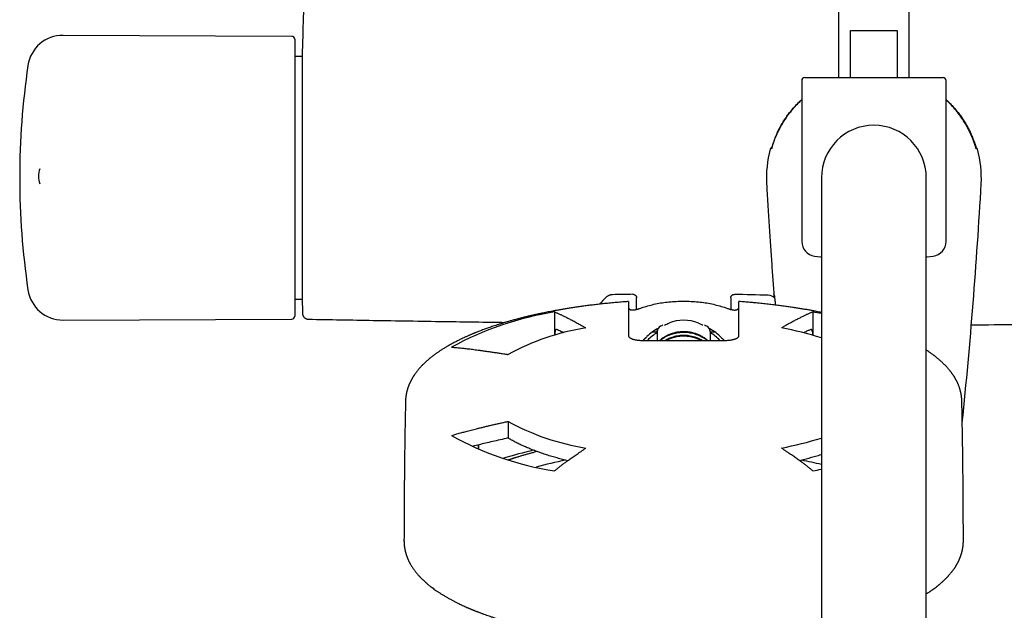
# Model space of a CAD drawing. Units: millimetres. Extents: x 8 to 1603, y 12 to 2556.
# Drawn here: x 670 to 837, y 1139 to 1240 of the extents above; entities that cross this region are included whole.
import ezdxf

# ---------------------------------------------------------------- set-up
doc = ezdxf.new("R2010")
doc.units = ezdxf.units.MM

msp = doc.modelspace()

# ---------------------------------------------------------------- linework, layer by layer
at = {"color": 7, "linetype": 'Continuous', "lineweight": 30}
for p, q in [((809.1, 1268.6), (809.1, 1229.9)), ((821.1, 1229.9), (821.1, 1268.6)), ((811.13, 1237.9), (819.07, 1237.9)), ((811.13, 1229.9), (811.13, 1237.9)), ((819.07, 1237.9), (819.07, 1229.9)), ((716.24, 1236.9), (677.4, 1237.07)), ((716.74, 1236.4), (716.74, 1213.1)), ((718.03, 1234.41), (718.03, 1212.9)), ((718.03, 1233.49), (716.74, 1233.49)), ((802.85, 1229.4), (802.85, 1202.08)), ((803.35, 1229.9), (826.85, 1229.9)), ((809.05, 1229.9), (809.1, 1229.92)), ((809.09, 1229.9), (809.1, 1229.9)), ((821.11, 1229.9), (821.1, 1229.9)), ((827.35, 1202.08), (827.35, 1229.4)), ((797.5, 1217.73), (797.5, 1217.73)), ((832.7, 1217.73), (832.7, 1217.73)), ((716.74, 1213.1), (716.74, 1189.4)), ((718.03, 1212.9), (718.03, 1191.39)), ((806.2, 1212.9), (806.2, 1182.9)), ((824, 1182.9), (824, 1212.9)), ((796.89, 1211.88), (796.9, 1211.88)), ((716.74, 1192.31), (718.03, 1192.31)), ((774.8, 1190.56), (774.8, 1192.51)), ((790.8, 1192.49), (790.8, 1190.55)), ((677.4, 1188.73), (716.24, 1188.9)), ((760.86, 1190.11), (760.86, 1186.15)), ((804.74, 1190.11), (804.74, 1186.15)), ((760.95, 1186.18), (760.95, 1186.74)), ((778.3, 1186.67), (777.43, 1186.67)), ((778.3, 1186.77), (778.3, 1186.8)), ((778.3, 1186.77), (778.3, 1185.28)), ((787.3, 1186.8), (787.3, 1185.28)), ((787.3, 1186.77), (787.3, 1185.28)), ((788.17, 1186.67), (787.3, 1186.67)), ((804.65, 1186.74), (804.65, 1186.18)), ((775.9, 1185.29), (775.91, 1185.3)), ((789.69, 1185.31), (789.71, 1185.28)), ((806.2, 1182.9), (806.2, 892.9)), ((824, 892.9), (824, 1182.9)), ((752.98, 1171.54), (752.98, 1168.72)), ((747.93, 1166.83), (747.94, 1167.54)), ((747.95, 1167.55), (747.94, 1166.82)), ((735.32, 1151.43), (735.32, 1151.4)), ((830.28, 1151.4), (830.29, 1151.43))]:
    msp.add_line(p, q, dxfattribs=at)
at = {"color": 7, "linetype": 'Continuous', "lineweight": 30, "flags": 128}
for points in [[(805.03, 1199.6), (806.04, 1199.48), (806.2, 1199.46)], [(824, 1199.46), (824.16, 1199.48), (825.16, 1199.6)], [(761.21, 1187.14), (761.17, 1187.15), (761.12, 1187.14), (761.08, 1187.12), (761.05, 1187.09), (761.01, 1187.04), (760.99, 1186.98), (760.97, 1186.91), (760.96, 1186.83), (760.95, 1186.74)], [(804.65, 1186.74), (804.64, 1186.83), (804.63, 1186.91), (804.61, 1186.98), (804.59, 1187.04), (804.56, 1187.09), (804.52, 1187.12), (804.48, 1187.14), (804.44, 1187.15), (804.39, 1187.14)]]:
    msp.add_lwpolyline(points, dxfattribs=at)
at = {"color": 7, "linetype": 'Continuous', "lineweight": 30}
for centre, radius, start, end in [((1517.74, 1212.9), 800, 177.52336, 178.45961), ((677.38, 1231.07), 6, 89.75, 171.5732), ((716.24, 1236.4), 0.5, 0, 89.75), ((800.04, 1212.9), 130, 171.5732, 188.4268), ((803.35, 1229.4), 0.5, 90, 180), ((826.85, 1229.4), 0.5, 0, 90), ((815.1, 1212.9), 8.9, 0, 180), ((815.1, 1212.9), 18.25, 164.6448, 183.2074), ((797.98, 1217.6), 0.5, 112.434, 164.6102), ((832.22, 1217.6), 0.5, 15.3799, 67.7241), ((815.1, 1212.9), 18.25, 356.7926, 15.3553), ((677.24, 1213.11), 4, 160.7365, 198.0845), ((-49.85, 1261.37), 884.56, 354.15825, 356.79257), ((805.35, 1202.08), 2.5, 180, 262.7727), ((824.85, 1202.08), 2.5, 277.2273, 0), ((677.38, 1194.73), 6, 188.4268, 270.25), ((782.8, 1178.9), 19, 133.8657, 138.6978), ((782.07, 693.17), 500, 90.903, 91.3024), ((782.07, 693.17), 500, 88.2697, 88.9295), ((797.12, 1191.35), 1.6, 45.3156, 88.2697), ((1517.74, 1212.9), 800, 181.54039, 181.6478), ((716.24, 1189.4), 0.5, 270.25, 0), ((769.29, 1136.89), 53.88, 99.0004, 118.763), ((787.91, 1101.61), 90.09, 78.2866, 79.2331), ((772.55, 1147.25), 40.66, 98.9781, 118.7853), ((789.01, 1131.46), 56.91, 72.419, 79.4884), ((782.8, 1179.4), 8.5, 121.9657, 136.2118), ((782.8, 1179.4), 8.5, 43.7986, 58.0343), ((772.55, 1207.17), 40.66, 241.2147, 261.0219), ((769.21, 1216.12), 53.64, 241.1922, 261.0443), ((788.95, 1223.19), 57.14, 280.526, 287.5667), ((773.47, 1095.55), 72.9, 102.8195, 106.9712), ((772.01, 1102.85), 65, 105.4279, 106.9735), ((776.7, 1093.8), 72.5, 101.0884, 105.1452), ((788.38, 1091.33), 75.02, 76.2595, 78.8839), ((787.91, 1251.64), 90.09, 280.7669, 281.7134)]:
    msp.add_arc(centre, radius, start, end, dxfattribs=at)
for centre, major_axis, ratio, start_param, end_param in [((782.8, 1182.58), (6.38, 0), 0.960246, 1.168669, 1.972924), ((782.8, 1179.38), (0, 9.05), 0.999998, 0.501817, 0.762804), ((779.3, 1186.77), (0, 1.02), 0.982643, 0.442609, 1.570837), ((779.3, 1186.8), (0, 1), 0.999108, 1.048795, 1.243703), ((782.8, 1179.54), (0, 9.04), 0.999878, 0.39967, 0.449327), ((782.8, 1179.54), (0, 9.04), 0.999878, 5.833858, 5.883515), ((786.3, 1186.77), (0, 1.02), 0.982647, 4.712434, 5.840661), ((782.8, 1179.38), (0, 9.05), 0.999998, 5.492349, 5.78215), ((786.3, 1186.8), (0, 1), 0.999109, 5.039581, 5.241923), ((786.3, 1186.8), (0, 1.02), 0.982647, 4.712436, 5.039578)]:
    msp.add_ellipse(centre, major_axis=major_axis, ratio=ratio, start_param=start_param, end_param=end_param, dxfattribs=at)
for points, knots in [([(821.1, 1229.92), (821.11, 1229.92), (821.13, 1229.91), (821.14, 1229.9), (821.15, 1229.9)], [0, 0, 0, 0, 0.4733424, 1, 1, 1, 1]), ([(798.22, 1219.4), (798.28, 1219.55), (798.4, 1219.85), (798.62, 1220.37), (798.9, 1220.96), (799.25, 1221.61), (799.62, 1222.25), (800.02, 1222.88), (800.45, 1223.5), (800.91, 1224.1), (801.4, 1224.69), (801.9, 1225.25), (802.39, 1225.74), (802.71, 1226.04), (802.85, 1226.17)], [0, 0, 0, 0, 0.058677, 0.117354, 0.20665, 0.295982, 0.385278, 0.475908, 0.566539, 0.658407, 0.750276, 0.842548, 0.929816, 1, 1, 1, 1]), ([(798.47, 1219.89), (798.57, 1220.12), (798.77, 1220.58), (799.1, 1221.25), (799.46, 1221.91), (799.86, 1222.55), (800.28, 1223.19), (800.73, 1223.81), (801.21, 1224.42), (801.71, 1225), (802.23, 1225.54), (802.61, 1225.92), (802.82, 1226.11), (802.85, 1226.13)], [0, 0, 0, 0, 0.0971314, 0.1946833, 0.2922352, 0.3911884, 0.4901415, 0.5905298, 0.6909181, 0.7917682, 0.8891657, 0.9866052, 1, 1, 1, 1]), ([(827.35, 1226.17), (827.46, 1226.06), (827.77, 1225.78), (828.25, 1225.29), (828.78, 1224.71), (829.28, 1224.11), (829.74, 1223.5), (830.18, 1222.87), (830.6, 1222.22), (830.99, 1221.54), (831.35, 1220.84), (831.69, 1220.13), (831.88, 1219.64), (831.98, 1219.4)], [0, 0, 0, 0, 0.055919, 0.151248, 0.247037, 0.33938, 0.432134, 0.524888, 0.618996, 0.713104, 0.80859, 0.904076, 1, 1, 1, 1]), ([(831.73, 1219.89), (831.63, 1220.12), (831.43, 1220.58), (831.1, 1221.25), (830.73, 1221.91), (830.34, 1222.55), (829.92, 1223.19), (829.47, 1223.81), (828.99, 1224.42), (828.49, 1225), (827.96, 1225.54), (827.59, 1225.92), (827.37, 1226.11), (827.35, 1226.13)], [0, 0, 0, 0, 0.097131, 0.194683, 0.292235, 0.391188, 0.490142, 0.59053, 0.690918, 0.791768, 0.889166, 0.986605, 1, 1, 1, 1]), ([(798.22, 1219.4), (798.19, 1219.32), (798.13, 1219.16), (798.04, 1218.93), (797.96, 1218.71), (797.89, 1218.51), (797.83, 1218.32), (797.78, 1218.17), (797.76, 1218.09), (797.75, 1218.06)], [0, 0, 0, 0, 0.150827, 0.30208, 0.452854, 0.602763, 0.753163, 0.903008, 1, 1, 1, 1]), ([(797.85, 1218.23), (797.86, 1218.27), (797.89, 1218.35), (797.94, 1218.51), (798.01, 1218.69), (798.08, 1218.9), (798.16, 1219.12), (798.25, 1219.36), (798.36, 1219.61), (798.43, 1219.8), (798.47, 1219.89)], [0, 0, 0, 0, 0.079415, 0.200401, 0.321056, 0.447607, 0.574526, 0.701116, 0.850551, 1, 1, 1, 1]), ([(832.35, 1218.23), (832.34, 1218.26), (832.31, 1218.35), (832.25, 1218.51), (832.19, 1218.69), (832.12, 1218.9), (832.04, 1219.12), (831.94, 1219.36), (831.84, 1219.61), (831.77, 1219.8), (831.73, 1219.89)], [0, 0, 0, 0, 0.084221, 0.204576, 0.3246, 0.45049, 0.576747, 0.702676, 0.851331, 1, 1, 1, 1]), ([(831.98, 1219.4), (832.01, 1219.32), (832.07, 1219.16), (832.16, 1218.93), (832.24, 1218.71), (832.31, 1218.51), (832.37, 1218.32), (832.42, 1218.17), (832.44, 1218.09), (832.45, 1218.06)], [0, 0, 0, 0, 0.15074, 0.301905, 0.452592, 0.602414, 0.752727, 0.902486, 1, 1, 1, 1]), ([(797.86, 1218.24), (797.85, 1218.23), (797.83, 1218.18), (797.81, 1218.1), (797.78, 1218.03), (797.76, 1217.96), (797.74, 1217.9), (797.73, 1217.86), (797.72, 1217.83), (797.71, 1217.82), (797.71, 1217.81), (797.71, 1217.81), (797.71, 1217.81)], [0, 0, 0, 0, 0.067506, 0.202676, 0.336847, 0.469088, 0.598214, 0.709412, 0.809151, 0.912466, 0.988957, 1, 1, 1, 1]), ([(797.75, 1218.07), (797.75, 1218.06), (797.74, 1218.05), (797.74, 1218.03), (797.73, 1218.03)], [0, 0, 0, 0, 0.761537, 1, 1, 1, 1]), ([(832.49, 1217.81), (832.49, 1217.81), (832.49, 1217.81), (832.48, 1217.82), (832.48, 1217.84), (832.46, 1217.87), (832.45, 1217.92), (832.43, 1217.97), (832.41, 1218.04), (832.38, 1218.12), (832.36, 1218.19), (832.35, 1218.23), (832.34, 1218.24)], [0, 0, 0, 0, 0.053559, 0.133077, 0.228097, 0.332811, 0.446588, 0.568861, 0.696911, 0.82888, 0.963413, 1, 1, 1, 1]), ([(832.46, 1218.03), (832.46, 1218.03), (832.46, 1218.04), (832.45, 1218.06), (832.45, 1218.07)], [0, 0, 0, 0, 0.163249, 1, 1, 1, 1]), ([(796.88, 1211.88), (796.91, 1211.35), (796.97, 1210.21), (797.07, 1208.45), (797.19, 1206.64), (797.3, 1204.88), (797.41, 1203.16), (797.52, 1201.51), (797.63, 1199.9), (797.74, 1198.34), (797.85, 1196.82), (797.96, 1195.33), (798.07, 1193.9), (798.14, 1192.98), (798.17, 1192.54)], [0, 0, 0, 0, 0.081729, 0.177753, 0.271444, 0.362803, 0.451831, 0.536999, 0.619919, 0.70059, 0.779013, 0.856719, 0.932083, 1, 1, 1, 1]), ([(770.71, 1193.05), (770.66, 1193.04), (770.56, 1193.04), (770.43, 1193.02), (770.33, 1192.99), (770.25, 1192.97), (770.17, 1192.94), (770.07, 1192.9), (769.94, 1192.83), (769.79, 1192.74), (769.69, 1192.65), (769.63, 1192.6)], [0, 0, 0, 0, 0.127121, 0.236127, 0.326094, 0.396486, 0.452037, 0.543474, 0.666056, 0.81889, 1, 1, 1, 1]), ([(774.19, 1193.11), (774.2, 1193.11), (774.25, 1193.11), (774.33, 1193.1), (774.43, 1193.07), (774.52, 1193.02), (774.6, 1192.96), (774.67, 1192.89), (774.73, 1192.8), (774.77, 1192.71), (774.79, 1192.61), (774.8, 1192.55), (774.8, 1192.51)], [0, 0, 0, 0, 0.02811, 0.149527, 0.255851, 0.362175, 0.468484, 0.574793, 0.681094, 0.787396, 0.893698, 1, 1, 1, 1]), ([(790.8, 1192.49), (790.8, 1192.52), (790.8, 1192.59), (790.83, 1192.69), (790.87, 1192.78), (790.93, 1192.86), (791, 1192.94), (791.08, 1193), (791.17, 1193.04), (791.27, 1193.08), (791.35, 1193.09), (791.4, 1193.09), (791.41, 1193.09)], [0, 0, 0, 0, 0.104591, 0.212216, 0.316807, 0.424431, 0.52903, 0.636661, 0.741274, 0.84892, 0.971943, 1, 1, 1, 1]), ([(798.18, 1192.54), (798.17, 1192.58), (798.16, 1192.7), (798.15, 1192.87), (798.14, 1193.06), (798.13, 1193.17), (798.13, 1193.2), (798.13, 1193.2)], [0, 0, 0, 0, 0.105017, 0.399313, 0.693902, 0.989594, 1, 1, 1, 1]), ([(798.2, 1192.83), (798.2, 1192.8), (798.22, 1192.7), (798.24, 1192.48), (798.27, 1192.19), (798.31, 1191.85), (798.34, 1191.55), (798.36, 1191.34), (798.36, 1191.29)], [0, 0, 0, 0, 0.09673, 0.301703, 0.505826, 0.70966, 0.913757, 1, 1, 1, 1]), ([(773.41, 1191.88), (773.19, 1191.86), (772.6, 1191.82), (771.67, 1191.75), (770.63, 1191.65), (769.63, 1191.55), (768.67, 1191.45), (767.76, 1191.35), (766.89, 1191.24), (766.05, 1191.13), (765.24, 1191.02), (764.46, 1190.91), (763.73, 1190.8), (763.02, 1190.69), (762.36, 1190.58), (761.73, 1190.47), (761.14, 1190.36), (760.58, 1190.26), (760.06, 1190.16), (759.57, 1190.07), (759.12, 1189.97), (758.7, 1189.89), (758.32, 1189.81), (757.97, 1189.73), (757.67, 1189.66), (757.4, 1189.6), (757.17, 1189.55), (756.98, 1189.51), (756.83, 1189.47), (756.72, 1189.45), (756.64, 1189.43), (756.56, 1189.41), (756.46, 1189.39), (756.34, 1189.36), (756.18, 1189.32), (755.96, 1189.27), (755.7, 1189.2), (755.4, 1189.13), (755.09, 1189.05), (754.78, 1188.97), (754.46, 1188.89), (754.13, 1188.8), (753.7, 1188.68), (753.2, 1188.54), (752.63, 1188.38), (752.1, 1188.22), (751.6, 1188.06), (751.12, 1187.91), (750.67, 1187.76), (750.25, 1187.62), (749.86, 1187.49), (749.5, 1187.36), (749.16, 1187.24), (748.82, 1187.12), (748.48, 1186.99), (748.13, 1186.86), (747.86, 1186.75), (747.65, 1186.67), (747.49, 1186.61), (747.36, 1186.55), (747.24, 1186.5), (747.13, 1186.46), (747, 1186.4), (746.84, 1186.34), (746.66, 1186.26), (746.47, 1186.18), (746.27, 1186.09), (746.07, 1186), (745.86, 1185.91), (745.66, 1185.82), (745.41, 1185.71), (745.13, 1185.57), (744.81, 1185.42), (744.51, 1185.27), (744.22, 1185.12), (743.94, 1184.98), (743.7, 1184.85), (743.49, 1184.74), (743.32, 1184.65), (743.17, 1184.57), (743.04, 1184.49), (742.92, 1184.43), (742.81, 1184.36), (742.67, 1184.28), (742.52, 1184.19), (742.35, 1184.09), (742.16, 1183.98), (741.95, 1183.85), (741.74, 1183.72), (741.52, 1183.57), (741.32, 1183.44), (741.12, 1183.31), (740.94, 1183.18), (740.75, 1183.05), (740.56, 1182.91), (740.35, 1182.76), (740.17, 1182.62), (740.01, 1182.49), (739.88, 1182.39), (739.76, 1182.29), (739.65, 1182.21), (739.56, 1182.13), (739.48, 1182.06), (739.38, 1181.98), (739.27, 1181.88), (739.14, 1181.77), (739, 1181.64), (738.85, 1181.5), (738.7, 1181.35), (738.54, 1181.2), (738.37, 1181.03), (738.2, 1180.85), (738.02, 1180.65), (737.84, 1180.44), (737.66, 1180.23), (737.48, 1180.01), (737.32, 1179.8), (737.2, 1179.62), (737.1, 1179.49), (737.04, 1179.39), (736.97, 1179.3), (736.92, 1179.21), (736.86, 1179.12), (736.8, 1179.03), (736.74, 1178.93), (736.69, 1178.83), (736.64, 1178.74), (736.59, 1178.66), (736.54, 1178.58), (736.5, 1178.5), (736.46, 1178.42), (736.41, 1178.32), (736.36, 1178.21), (736.3, 1178.1), (736.25, 1177.99), (736.2, 1177.88), (736.15, 1177.76), (736.11, 1177.64), (736.07, 1177.53), (736.03, 1177.44), (736, 1177.36), (735.98, 1177.29), (735.95, 1177.2), (735.92, 1177.12), (735.9, 1177.04), (735.88, 1176.97), (735.86, 1176.91), (735.84, 1176.85), (735.82, 1176.79), (735.81, 1176.72), (735.79, 1176.65), (735.77, 1176.59), (735.76, 1176.53), (735.75, 1176.48), (735.74, 1176.42), (735.72, 1176.36), (735.71, 1176.3), (735.7, 1176.24), (735.69, 1176.19), (735.68, 1176.15), (735.67, 1176.09), (735.66, 1176.03), (735.65, 1175.96), (735.64, 1175.88), (735.63, 1175.8), (735.61, 1175.71), (735.61, 1175.63), (735.6, 1175.55), (735.59, 1175.48), (735.58, 1175.41), (735.58, 1175.31), (735.57, 1175.18), (735.56, 1175.03), (735.56, 1174.92), (735.56, 1174.86)], [0, 0, 0, 0, 0.010774, 0.028372, 0.045422, 0.061925, 0.077601, 0.092748, 0.107367, 0.121457, 0.135291, 0.148574, 0.161307, 0.17349, 0.185123, 0.196205, 0.206737, 0.216697, 0.226108, 0.234971, 0.243286, 0.251051, 0.25812, 0.264516, 0.270219, 0.27523, 0.279548, 0.283174, 0.286107, 0.288347, 0.289422, 0.290775, 0.292638, 0.294998, 0.297835, 0.302126, 0.307186, 0.313016, 0.319616, 0.325341, 0.331542, 0.338219, 0.345187, 0.357262, 0.368823, 0.37987, 0.390404, 0.400622, 0.410305, 0.419452, 0.428062, 0.436137, 0.443683, 0.450799, 0.459491, 0.467496, 0.474815, 0.478806, 0.482541, 0.485825, 0.488605, 0.490955, 0.494031, 0.497834, 0.502365, 0.507623, 0.512265, 0.517357, 0.522628, 0.527824, 0.532946, 0.54157, 0.549974, 0.558156, 0.566118, 0.573858, 0.581315, 0.586668, 0.591511, 0.595844, 0.599667, 0.603009, 0.606119, 0.610163, 0.614799, 0.620133, 0.626163, 0.63264, 0.639413, 0.646484, 0.653853, 0.65955, 0.665474, 0.671835, 0.678651, 0.685922, 0.693508, 0.698621, 0.7036, 0.708115, 0.712148, 0.7157, 0.718826, 0.721845, 0.727095, 0.732264, 0.737989, 0.744327, 0.751038, 0.758047, 0.764906, 0.774141, 0.781863, 0.791248, 0.801123, 0.809773, 0.819075, 0.827583, 0.831496, 0.83565, 0.839562, 0.843075, 0.8464, 0.850278, 0.8547, 0.858262, 0.861851, 0.865325, 0.868481, 0.871326, 0.874306, 0.877665, 0.882782, 0.887157, 0.890988, 0.895345, 0.900053, 0.904456, 0.908554, 0.912415, 0.914719, 0.91742, 0.920529, 0.923939, 0.926959, 0.929468, 0.931343, 0.93345, 0.935789, 0.938361, 0.940991, 0.943267, 0.945288, 0.946901, 0.948801, 0.951363, 0.95371, 0.955756, 0.95743, 0.958731, 0.960706, 0.962923, 0.96539, 0.96829, 0.971013, 0.974094, 0.977203, 0.979816, 0.981945, 0.984, 0.986833, 0.990444, 0.994833, 1, 1, 1, 1]), ([(773.41, 1191.88), (773.41, 1191.88), (773.41, 1191.88), (773.41, 1191.87), (773.41, 1191.84), (773.41, 1191.82), (773.41, 1191.81)], [0, 0, 0, 0, 0.082732, 0.389928, 0.660704, 1, 1, 1, 1]), ([(773.41, 1191.81), (773.41, 1191.76), (773.41, 1191.66), (773.41, 1191.47), (773.41, 1191.24), (773.41, 1190.97), (773.41, 1190.66), (773.41, 1190.31), (773.41, 1189.92), (773.41, 1189.49), (773.41, 1189.02), (773.41, 1188.51), (773.41, 1187.96), (773.41, 1187.37), (773.41, 1186.74), (773.41, 1186.31), (773.41, 1186.08)], [0, 0, 0, 0, 0.034783, 0.075173, 0.121185, 0.17283, 0.230113, 0.293042, 0.361619, 0.435847, 0.515729, 0.601266, 0.692461, 0.789314, 0.891827, 1, 1, 1, 1]), ([(773.41, 1190.97), (773.41, 1190.94), (773.42, 1190.9), (773.43, 1190.84), (773.45, 1190.78), (773.47, 1190.72), (773.51, 1190.67), (773.55, 1190.62), (773.6, 1190.58), (773.65, 1190.55), (773.7, 1190.52), (773.78, 1190.49), (773.89, 1190.46), (774.02, 1190.45), (774.16, 1190.45), (774.29, 1190.46), (774.45, 1190.48), (774.65, 1190.52), (774.85, 1190.57), (775, 1190.61), (775.12, 1190.64), (775.24, 1190.68), (775.41, 1190.74), (775.64, 1190.81), (775.82, 1190.87), (775.91, 1190.91)], [0, 0, 0, 0, 0.046913, 0.088399, 0.124462, 0.168786, 0.210276, 0.248959, 0.283697, 0.317346, 0.349942, 0.381526, 0.441813, 0.498639, 0.54082, 0.582392, 0.623564, 0.684937, 0.748842, 0.776612, 0.805356, 0.835109, 0.865906, 0.930712, 1, 1, 1, 1]), ([(775.91, 1190.91), (776.6, 1191.11), (778.03, 1191.54), (780.35, 1191.86), (782.8, 1191.97), (785.25, 1191.86), (787.57, 1191.54), (789, 1191.11), (789.69, 1190.9)], [0, 0, 0, 0, 0.154325, 0.320197, 0.49992, 0.679443, 0.845361, 1, 1, 1, 1]), ([(789.69, 1190.9), (789.78, 1190.87), (789.96, 1190.81), (790.23, 1190.72), (790.47, 1190.64), (790.67, 1190.58), (790.83, 1190.54), (790.95, 1190.51), (791.07, 1190.49), (791.21, 1190.46), (791.38, 1190.44), (791.54, 1190.44), (791.66, 1190.45), (791.75, 1190.46), (791.86, 1190.49), (791.96, 1190.54), (792.05, 1190.61), (792.11, 1190.69), (792.15, 1190.77), (792.18, 1190.86), (792.19, 1190.93), (792.19, 1190.96)], [0, 0, 0, 0, 0.0687729, 0.1331864, 0.1934373, 0.2497658, 0.2822053, 0.31414, 0.3456446, 0.3767968, 0.4383256, 0.4994348, 0.5372003, 0.5763746, 0.6170907, 0.6812925, 0.7495729, 0.8088986, 0.874535, 0.9314247, 1, 1, 1, 1]), ([(806.2, 1190.03), (806.08, 1190.05), (805.8, 1190.11), (805.33, 1190.2), (804.77, 1190.31), (804.17, 1190.42), (803.54, 1190.53), (802.87, 1190.64), (802.18, 1190.75), (801.45, 1190.87), (800.67, 1190.98), (799.85, 1191.09), (798.99, 1191.21), (798.08, 1191.32), (797.13, 1191.43), (796.13, 1191.54), (795.17, 1191.63), (794.24, 1191.72), (793.36, 1191.79), (792.68, 1191.85), (792.28, 1191.87), (792.19, 1191.88)], [0, 0, 0, 0, 0.026394, 0.065538, 0.107672, 0.152793, 0.2009, 0.248993, 0.299739, 0.353138, 0.409189, 0.467892, 0.529247, 0.593254, 0.659912, 0.729221, 0.801181, 0.859579, 0.919613, 0.98128, 1, 1, 1, 1]), ([(792.19, 1191.81), (792.19, 1191.82), (792.19, 1191.86), (792.19, 1191.88), (792.19, 1191.88), (792.19, 1191.88)], [0, 0, 0, 0, 0.452556, 0.85505, 1, 1, 1, 1]), ([(792.19, 1186.08), (792.19, 1186.34), (792.19, 1186.85), (792.19, 1187.57), (792.19, 1188.24), (792.19, 1188.86), (792.19, 1189.41), (792.19, 1189.92), (792.19, 1190.37), (792.19, 1190.76), (792.19, 1191.11), (792.19, 1191.39), (792.19, 1191.63), (792.19, 1191.75), (792.19, 1191.81)], [0, 0, 0, 0, 0.125652, 0.243599, 0.353844, 0.456388, 0.551233, 0.638382, 0.717839, 0.789609, 0.853698, 0.910116, 0.958876, 1, 1, 1, 1]), ([(718.07, 1189.85), (718.07, 1189.82), (718.08, 1189.74), (718.1, 1189.63), (718.13, 1189.54), (718.17, 1189.44), (718.22, 1189.36), (718.27, 1189.29), (718.32, 1189.22), (718.38, 1189.16), (718.47, 1189.08), (718.57, 1189.02), (718.68, 1188.96), (718.79, 1188.92), (718.92, 1188.89), (719.01, 1188.89), (719.05, 1188.88)], [0, 0, 0, 0, 0.076828, 0.149223, 0.216126, 0.276676, 0.346412, 0.402685, 0.450114, 0.509837, 0.58394, 0.671747, 0.745847, 0.826053, 0.911229, 1, 1, 1, 1]), ([(719.05, 1188.88), (722.72, 1188.82), (730.43, 1188.68), (741.6, 1188.5), (749.1, 1188.4), (752.56, 1188.35)], [0, 0, 0, 0, 0.328167, 0.690772, 1, 1, 1, 1]), ([(760.86, 1190.11), (760.91, 1190.09), (761.02, 1190.05), (761.2, 1189.98), (761.39, 1189.9), (761.6, 1189.8), (761.82, 1189.71), (762.03, 1189.61), (762.24, 1189.51), (762.47, 1189.39), (762.71, 1189.27), (762.97, 1189.15), (763.25, 1189), (763.54, 1188.85), (763.85, 1188.69), (764.18, 1188.52), (764.53, 1188.33), (764.89, 1188.14), (765.27, 1187.93), (765.67, 1187.71), (765.98, 1187.54), (766.17, 1187.43), (766.21, 1187.41)], [0, 0, 0, 0, 0.029276, 0.061788, 0.097758, 0.137409, 0.180966, 0.218073, 0.257838, 0.300368, 0.345771, 0.394156, 0.44563, 0.500303, 0.558282, 0.619676, 0.684592, 0.751883, 0.822779, 0.897382, 0.975795, 1, 1, 1, 1]), ([(804.74, 1190.11), (804.69, 1190.09), (804.58, 1190.05), (804.4, 1189.98), (804.21, 1189.9), (804, 1189.8), (803.79, 1189.71), (803.57, 1189.61), (803.36, 1189.51), (803.13, 1189.39), (802.89, 1189.27), (802.63, 1189.15), (802.35, 1189), (802.06, 1188.85), (801.75, 1188.69), (801.42, 1188.52), (801.08, 1188.33), (800.71, 1188.14), (800.33, 1187.93), (799.93, 1187.71), (799.62, 1187.54), (799.44, 1187.43), (799.39, 1187.41)], [0, 0, 0, 0, 0.029276, 0.061788, 0.097758, 0.137409, 0.180966, 0.218073, 0.257838, 0.300368, 0.345771, 0.394156, 0.44563, 0.500303, 0.558282, 0.619676, 0.684592, 0.751883, 0.822779, 0.897382, 0.975795, 1, 1, 1, 1]), ([(831.65, 1187.94), (834.23, 1187.95), (840.87, 1187.98), (851.55, 1188.06), (863.7, 1188.18), (875.85, 1188.32), (888, 1188.49), (899.77, 1188.68), (907.48, 1188.82), (911.15, 1188.88)], [0, 0, 0, 0, 0.097528, 0.25036, 0.403193, 0.556027, 0.708863, 0.861699, 1, 1, 1, 1]), ([(779.55, 1187.87), (779.67, 1187.93), (779.92, 1188.05), (780.18, 1188.15), (780.31, 1188.21)], [0, 0, 0, 0, 0.491226, 1, 1, 1, 1]), ([(785.3, 1188.21), (785.43, 1188.15), (785.68, 1188.05), (785.93, 1187.93), (786.05, 1187.87)], [0, 0, 0, 0, 0.508774, 1, 1, 1, 1]), ([(762.45, 1186.58), (762.44, 1186.59), (762.27, 1186.67), (761.98, 1186.8), (761.58, 1186.99), (761.33, 1187.09), (761.21, 1187.14)], [0, 0, 0, 0, 0.029998, 0.392722, 0.716034, 1, 1, 1, 1]), ([(773.41, 1186.08), (773.42, 1186.06), (773.42, 1186), (773.46, 1185.93), (773.51, 1185.85), (773.58, 1185.79), (773.65, 1185.73), (773.74, 1185.68), (773.82, 1185.64), (773.91, 1185.6), (773.98, 1185.57), (774.02, 1185.55), (774.04, 1185.55), (774.07, 1185.54), (774.09, 1185.53), (774.11, 1185.52), (774.13, 1185.52), (774.2, 1185.49), (774.34, 1185.45), (774.54, 1185.4), (774.76, 1185.36), (775.01, 1185.33), (775.3, 1185.3), (775.61, 1185.28), (775.81, 1185.28), (775.91, 1185.28)], [0, 0, 0, 0, 0.065407, 0.126494, 0.18326, 0.235704, 0.283826, 0.327624, 0.371544, 0.410041, 0.443114, 0.453031, 0.462332, 0.471018, 0.479089, 0.486545, 0.493385, 0.49961, 0.566602, 0.632327, 0.696784, 0.759975, 0.842234, 0.922242, 1, 1, 1, 1]), ([(775.91, 1185.3), (776.03, 1185.42), (776.24, 1185.63), (776.46, 1185.83), (776.56, 1185.91)], [0, 0, 0, 0, 0.560611, 1, 1, 1, 1]), ([(776.42, 1185.79), (776.3, 1185.68), (776.13, 1185.52), (775.98, 1185.34), (775.94, 1185.28)], [0, 0, 0, 0, 0.66274, 1, 1, 1, 1]), ([(778.3, 1186.8), (778.3, 1186.86), (778.31, 1186.97), (778.34, 1187.08), (778.35, 1187.13)], [0, 0, 0, 0, 0.560797, 1, 1, 1, 1]), ([(786.87, 1185.28), (786.85, 1185.3), (786.67, 1185.46), (786.31, 1185.7), (785.78, 1186.02), (785.22, 1186.28), (784.64, 1186.49), (784.04, 1186.64), (783.42, 1186.73), (782.8, 1186.76), (782.18, 1186.73), (781.56, 1186.64), (780.96, 1186.49), (780.38, 1186.28), (779.82, 1186.02), (779.29, 1185.7), (778.93, 1185.46), (778.75, 1185.3), (778.73, 1185.28)], [0, 0, 0, 0, 0.009204, 0.079239, 0.14923, 0.219222, 0.289249, 0.359345, 0.429565, 0.500001, 0.570437, 0.640657, 0.710753, 0.780779, 0.850771, 0.920762, 0.990796, 1, 1, 1, 1]), ([(778.81, 1185.28), (778.93, 1185.37), (779.17, 1185.56), (779.57, 1185.81), (780.01, 1186.05), (780.47, 1186.25), (780.93, 1186.41), (781.41, 1186.54), (781.89, 1186.63), (782.38, 1186.68), (782.87, 1186.69), (783.37, 1186.67), (783.86, 1186.6), (784.34, 1186.5), (784.82, 1186.36), (785.29, 1186.18), (785.74, 1185.97), (786.17, 1185.73), (786.52, 1185.5), (786.72, 1185.34), (786.79, 1185.28)], [0, 0, 0, 0, 0.049152, 0.106784, 0.165174, 0.223323, 0.280691, 0.337627, 0.394489, 0.451637, 0.508713, 0.565584, 0.622614, 0.680161, 0.738576, 0.797017, 0.854565, 0.911569, 0.968389, 1, 1, 1, 1]), ([(785.95, 1185.28), (785.82, 1185.35), (785.55, 1185.5), (785.11, 1185.69), (784.64, 1185.85), (784.16, 1185.98), (783.68, 1186.07), (783.19, 1186.11), (782.69, 1186.13), (782.2, 1186.1), (781.71, 1186.03), (781.23, 1185.93), (780.76, 1185.78), (780.29, 1185.6), (779.92, 1185.44), (779.72, 1185.32), (779.66, 1185.28)], [0, 0, 0, 0, 0.0649609, 0.1415221, 0.2177551, 0.2929666, 0.3676153, 0.4421706, 0.5171034, 0.5919292, 0.6664897, 0.7412607, 0.816714, 0.8933088, 0.969924, 1, 1, 1, 1]), ([(779.79, 1185.28), (779.8, 1185.29), (779.99, 1185.4), (780.38, 1185.57), (780.96, 1185.78), (781.56, 1185.93), (782.17, 1186.03), (782.79, 1186.06), (783.42, 1186.03), (784.03, 1185.93), (784.63, 1185.78), (785.22, 1185.57), (785.61, 1185.4), (785.8, 1185.29), (785.81, 1185.28)], [0, 0, 0, 0, 0.006848, 0.105259, 0.203687, 0.302149, 0.400687, 0.499396, 0.598191, 0.696961, 0.795752, 0.894551, 0.993321, 1, 1, 1, 1]), ([(789.23, 1185.74), (789.32, 1185.66), (789.48, 1185.52), (789.62, 1185.37), (789.69, 1185.31)], [0, 0, 0, 0, 0.5595822, 1, 1, 1, 1]), ([(789.68, 1185.28), (789.67, 1185.29), (789.65, 1185.31), (789.61, 1185.36), (789.56, 1185.42), (789.51, 1185.47), (789.46, 1185.53), (789.42, 1185.57), (789.4, 1185.59), (789.4, 1185.59)], [0, 0, 0, 0, 0.075126, 0.257719, 0.440254, 0.622734, 0.805161, 0.987539, 1, 1, 1, 1]), ([(789.69, 1185.28), (789.79, 1185.28), (790, 1185.28), (790.31, 1185.3), (790.59, 1185.33), (790.84, 1185.36), (791, 1185.39), (791.11, 1185.42), (791.16, 1185.43), (791.21, 1185.44), (791.26, 1185.45), (791.31, 1185.47), (791.36, 1185.48), (791.41, 1185.49), (791.47, 1185.51), (791.54, 1185.54), (791.64, 1185.58), (791.75, 1185.62), (791.86, 1185.68), (791.95, 1185.73), (792.02, 1185.79), (792.09, 1185.85), (792.14, 1185.93), (792.18, 1186), (792.19, 1186.06), (792.19, 1186.08)], [0, 0, 0, 0, 0.077733, 0.157664, 0.239791, 0.302849, 0.367145, 0.383419, 0.39977, 0.416198, 0.432704, 0.449288, 0.465949, 0.482687, 0.499503, 0.528124, 0.566444, 0.61446, 0.672169, 0.716037, 0.764213, 0.816699, 0.873492, 0.934593, 1, 1, 1, 1]), ([(804.39, 1187.14), (804.32, 1187.11), (804.17, 1187.04), (803.93, 1186.94), (803.67, 1186.83), (803.41, 1186.7), (803.23, 1186.62), (803.15, 1186.58)], [0, 0, 0, 0, 0.175742, 0.367367, 0.574896, 0.798346, 1, 1, 1, 1]), ([(743.37, 1184.12), (743.46, 1184.12), (743.66, 1184.11), (743.97, 1184.08), (744.31, 1184.06), (744.69, 1184.02), (745.08, 1183.98), (745.46, 1183.94), (745.85, 1183.9), (746.26, 1183.85), (746.69, 1183.8), (747.16, 1183.74), (747.65, 1183.67), (748.18, 1183.6), (748.74, 1183.52), (749.33, 1183.44), (749.95, 1183.35), (750.6, 1183.25), (751.28, 1183.15), (752, 1183.04), (752.57, 1182.95), (752.9, 1182.9), (752.98, 1182.89)], [0, 0, 0, 0, 0.029276, 0.061788, 0.097758, 0.137409, 0.180966, 0.218073, 0.257838, 0.300368, 0.345771, 0.394156, 0.44563, 0.500303, 0.558282, 0.619676, 0.684592, 0.751883, 0.822779, 0.897382, 0.975795, 1, 1, 1, 1]), ([(830.04, 1174.86), (830.04, 1174.91), (830.04, 1175.01), (830.03, 1175.14), (830.03, 1175.24), (830.02, 1175.33), (830.02, 1175.4), (830.01, 1175.48), (830, 1175.56), (830, 1175.64), (829.99, 1175.71), (829.98, 1175.78), (829.97, 1175.85), (829.96, 1175.93), (829.94, 1176.01), (829.93, 1176.09), (829.92, 1176.15), (829.91, 1176.2), (829.9, 1176.24), (829.9, 1176.28), (829.89, 1176.32), (829.88, 1176.37), (829.87, 1176.42), (829.85, 1176.48), (829.84, 1176.53), (829.83, 1176.58), (829.82, 1176.62), (829.81, 1176.66), (829.8, 1176.7), (829.79, 1176.75), (829.76, 1176.85), (829.72, 1177), (829.66, 1177.19), (829.59, 1177.39), (829.52, 1177.57), (829.45, 1177.76), (829.37, 1177.93), (829.31, 1178.08), (829.26, 1178.18), (829.23, 1178.25), (829.19, 1178.32), (829.15, 1178.4), (829.11, 1178.48), (829.08, 1178.55), (829.04, 1178.61), (829, 1178.68), (828.96, 1178.75), (828.91, 1178.83), (828.87, 1178.92), (828.82, 1179), (828.76, 1179.09), (828.7, 1179.19), (828.63, 1179.3), (828.55, 1179.41), (828.48, 1179.52), (828.4, 1179.63), (828.32, 1179.75), (828.22, 1179.87), (828.13, 1180), (828.03, 1180.12), (827.94, 1180.23), (827.84, 1180.35), (827.72, 1180.49), (827.59, 1180.64), (827.47, 1180.77), (827.36, 1180.89), (827.26, 1181), (827.15, 1181.11), (827.04, 1181.22), (826.93, 1181.33), (826.81, 1181.45), (826.67, 1181.58), (826.51, 1181.72), (826.34, 1181.87), (826.17, 1182.02), (826.01, 1182.16), (825.84, 1182.29), (825.69, 1182.42), (825.54, 1182.53), (825.4, 1182.64), (825.26, 1182.75), (825.08, 1182.88), (824.88, 1183.03), (824.63, 1183.2), (824.34, 1183.4), (824.12, 1183.54), (824, 1183.62)], [0, 0, 0, 0, 0.011224, 0.021026, 0.029419, 0.036491, 0.043405, 0.050576, 0.058004, 0.065496, 0.072675, 0.079106, 0.085614, 0.093088, 0.101528, 0.110596, 0.116014, 0.120732, 0.124751, 0.12812, 0.132064, 0.137009, 0.143016, 0.149202, 0.154416, 0.159349, 0.162999, 0.166762, 0.171081, 0.175954, 0.181382, 0.201886, 0.221877, 0.240249, 0.262614, 0.27949, 0.299496, 0.319978, 0.326112, 0.332781, 0.340658, 0.349736, 0.358619, 0.366291, 0.372754, 0.379711, 0.388123, 0.397994, 0.40774, 0.41602, 0.426172, 0.437819, 0.451397, 0.464284, 0.476071, 0.488467, 0.502592, 0.517859, 0.532659, 0.546839, 0.56027, 0.572948, 0.591765, 0.609641, 0.626977, 0.640591, 0.654137, 0.667598, 0.681267, 0.695188, 0.709743, 0.72573, 0.744974, 0.764591, 0.783791, 0.802327, 0.819974, 0.836515, 0.851359, 0.865222, 0.879864, 0.895364, 0.917137, 0.940643, 0.965881, 1, 1, 1, 1]), ([(735.56, 1174.86), (735.56, 1174.71), (735.55, 1174.41), (735.52, 1172.86), (735.47, 1170.21), (735.41, 1166.46), (735.37, 1162.7), (735.33, 1158.95), (735.31, 1155.19), (735.31, 1152.69), (735.3, 1151.43)], [0, 0, 0, 0, 0.019467, 0.038357, 0.198547, 0.358738, 0.518929, 0.679122, 0.839314, 1, 1, 1, 1]), ([(830.3, 1151.43), (830.3, 1152.09), (830.29, 1154), (830.28, 1157.17), (830.25, 1160.92), (830.21, 1164.67), (830.16, 1168.42), (830.11, 1171.37), (830.07, 1173.31), (830.06, 1174.16), (830.05, 1174.61), (830.04, 1174.82), (830.04, 1174.86)], [0, 0, 0, 0, 0.084502, 0.244698, 0.404893, 0.565086, 0.725279, 0.885469, 0.942735, 0.973399, 0.994314, 1, 1, 1, 1]), ([(743.37, 1169.12), (743.46, 1169.15), (743.66, 1169.21), (743.97, 1169.31), (744.31, 1169.41), (744.69, 1169.52), (745.08, 1169.63), (745.46, 1169.73), (745.85, 1169.83), (746.26, 1169.94), (746.69, 1170.05), (747.16, 1170.17), (747.65, 1170.3), (748.18, 1170.43), (748.74, 1170.56), (749.33, 1170.7), (749.95, 1170.85), (750.6, 1171), (751.28, 1171.16), (752, 1171.32), (752.57, 1171.45), (752.9, 1171.52), (752.98, 1171.54)], [0, 0, 0, 0, 0.029276, 0.061788, 0.097758, 0.137409, 0.180966, 0.218073, 0.257838, 0.300368, 0.345771, 0.394156, 0.44563, 0.500303, 0.558282, 0.619676, 0.684592, 0.751883, 0.822779, 0.897382, 0.975795, 1, 1, 1, 1]), ([(752.98, 1168.72), (752.52, 1168.61), (751.64, 1168.42), (750.36, 1168.12), (749.17, 1167.84), (748.08, 1167.58), (747.33, 1167.39), (746.94, 1167.29), (746.89, 1167.28)], [0, 0, 0, 0, 0.224753, 0.434493, 0.629224, 0.808953, 0.973686, 1, 1, 1, 1]), ([(763.11, 1164.86), (762.82, 1164.93), (762.21, 1165.08), (761.3, 1165.32), (760.4, 1165.58), (759.52, 1165.85), (758.66, 1166.14), (757.84, 1166.43), (757.05, 1166.73), (756.29, 1167.04), (755.56, 1167.36), (754.86, 1167.68), (754.2, 1168.02), (753.56, 1168.36), (753.17, 1168.6), (752.98, 1168.72)], [0, 0, 0, 0, 0.069846, 0.147359, 0.224872, 0.302384, 0.379897, 0.45741, 0.534923, 0.612436, 0.689949, 0.767461, 0.844974, 0.922487, 1, 1, 1, 1]), ([(757.9, 1166.41), (757.74, 1166.37), (757.4, 1166.28), (756.88, 1166.14), (756.34, 1165.99), (755.81, 1165.84), (755.28, 1165.68), (754.76, 1165.53), (754.25, 1165.36), (753.75, 1165.2), (753.38, 1165.07), (753.18, 1165), (753.14, 1164.99)], [0, 0, 0, 0, 0.092653, 0.202917, 0.313218, 0.423556, 0.533933, 0.644352, 0.754815, 0.865323, 0.975879, 1, 1, 1, 1]), ([(760.86, 1163.13), (760.91, 1163.18), (761.02, 1163.27), (761.2, 1163.41), (761.39, 1163.57), (761.6, 1163.74), (761.82, 1163.9), (762.03, 1164.07), (762.24, 1164.23), (762.47, 1164.4), (762.71, 1164.58), (762.97, 1164.76), (763.25, 1164.96), (763.54, 1165.17), (763.85, 1165.39), (764.18, 1165.62), (764.53, 1165.86), (764.89, 1166.11), (765.27, 1166.37), (765.67, 1166.64), (765.98, 1166.86), (766.17, 1166.98), (766.21, 1167.01)], [0, 0, 0, 0, 0.029276, 0.061788, 0.097758, 0.137409, 0.180966, 0.218073, 0.257838, 0.300368, 0.345771, 0.394156, 0.44563, 0.500303, 0.558282, 0.619676, 0.684592, 0.751883, 0.822779, 0.897382, 0.975795, 1, 1, 1, 1]), ([(804.74, 1163.13), (804.69, 1163.18), (804.58, 1163.27), (804.4, 1163.41), (804.21, 1163.57), (804, 1163.74), (803.79, 1163.9), (803.57, 1164.07), (803.36, 1164.23), (803.13, 1164.4), (802.89, 1164.58), (802.63, 1164.76), (802.35, 1164.96), (802.06, 1165.17), (801.75, 1165.39), (801.42, 1165.62), (801.08, 1165.86), (800.71, 1166.11), (800.33, 1166.37), (799.93, 1166.64), (799.62, 1166.86), (799.44, 1166.98), (799.39, 1167.01)], [0, 0, 0, 0, 0.0292765, 0.061788, 0.0977578, 0.1374092, 0.1809656, 0.2180734, 0.257838, 0.3003678, 0.3457709, 0.3941557, 0.4456304, 0.5003032, 0.5582823, 0.619676, 0.6845924, 0.7518832, 0.8227788, 0.8973818, 0.9757946, 1, 1, 1, 1]), ([(806.2, 1165.89), (806.16, 1165.88), (805.84, 1165.77), (805.2, 1165.58), (804.3, 1165.32), (803.4, 1165.08), (802.79, 1164.93), (802.5, 1164.86)], [0, 0, 0, 0, 0.034387, 0.281911, 0.529435, 0.776959, 1, 1, 1, 1]), ([(735.3, 1151.43), (735.3, 1151.38), (735.3, 1151.29), (735.3, 1151.18), (735.31, 1151.09), (735.31, 1151.02), (735.31, 1150.97), (735.31, 1150.92), (735.32, 1150.86), (735.32, 1150.78), (735.33, 1150.7), (735.33, 1150.63), (735.34, 1150.55), (735.35, 1150.46), (735.36, 1150.37), (735.37, 1150.27), (735.38, 1150.18), (735.4, 1150.1), (735.41, 1150.03), (735.42, 1149.97), (735.43, 1149.91), (735.44, 1149.84), (735.46, 1149.76), (735.47, 1149.67), (735.49, 1149.6), (735.5, 1149.54), (735.52, 1149.47), (735.54, 1149.39), (735.56, 1149.3), (735.59, 1149.22), (735.61, 1149.14), (735.63, 1149.07), (735.65, 1149), (735.67, 1148.93), (735.7, 1148.85), (735.72, 1148.77), (735.74, 1148.72), (735.76, 1148.66), (735.78, 1148.61), (735.8, 1148.55), (735.83, 1148.48), (735.86, 1148.39), (735.89, 1148.32), (735.92, 1148.25), (735.95, 1148.18), (736, 1148.08), (736.05, 1147.95), (736.12, 1147.82), (736.17, 1147.71), (736.22, 1147.62), (736.26, 1147.53), (736.31, 1147.43), (736.38, 1147.31), (736.48, 1147.14), (736.6, 1146.94), (736.75, 1146.71), (736.9, 1146.49), (737.05, 1146.28), (737.18, 1146.1), (737.31, 1145.95), (737.42, 1145.8), (737.55, 1145.65), (737.67, 1145.5), (737.79, 1145.37), (737.89, 1145.26), (737.98, 1145.17), (738.07, 1145.07), (738.17, 1144.97), (738.28, 1144.86), (738.4, 1144.74), (738.53, 1144.62), (738.65, 1144.5), (738.77, 1144.39), (738.87, 1144.3), (738.95, 1144.22), (739.03, 1144.16), (739.1, 1144.1), (739.17, 1144.03), (739.27, 1143.95), (739.38, 1143.86), (739.51, 1143.75), (739.65, 1143.64), (739.79, 1143.53), (739.93, 1143.42), (740.13, 1143.27), (740.38, 1143.08), (740.72, 1142.84), (741.08, 1142.6), (741.48, 1142.34), (741.82, 1142.12), (742.11, 1141.95), (742.33, 1141.82), (742.57, 1141.68), (742.81, 1141.54), (743.05, 1141.41), (743.28, 1141.28), (743.5, 1141.17), (743.7, 1141.06), (743.9, 1140.96), (744.11, 1140.85), (744.35, 1140.73), (744.62, 1140.6), (744.93, 1140.45), (745.27, 1140.29), (745.62, 1140.13), (745.91, 1140), (746.12, 1139.91), (746.26, 1139.85), (746.4, 1139.79), (746.53, 1139.73), (746.66, 1139.68), (746.78, 1139.63), (746.88, 1139.59), (746.95, 1139.56), (747.01, 1139.54), (747.05, 1139.52), (747.09, 1139.5), (747.15, 1139.48), (747.24, 1139.44), (747.35, 1139.4), (747.48, 1139.34), (747.64, 1139.28), (747.81, 1139.22), (748, 1139.14), (748.2, 1139.07), (748.49, 1138.96), (748.86, 1138.82), (749.31, 1138.66), (749.77, 1138.5), (750.24, 1138.34), (750.71, 1138.19), (751.06, 1138.08), (751.29, 1138), (751.43, 1137.96), (751.56, 1137.92), (751.68, 1137.88), (751.77, 1137.85), (751.85, 1137.83), (751.92, 1137.81), (752.01, 1137.78), (752.12, 1137.75), (752.27, 1137.7), (752.44, 1137.65), (752.63, 1137.6), (752.93, 1137.51), (753.34, 1137.39), (753.89, 1137.24), (754.49, 1137.08), (755.14, 1136.92), (755.81, 1136.75), (756.4, 1136.61), (756.89, 1136.49), (757.28, 1136.41), (757.67, 1136.32), (758.06, 1136.23), (758.42, 1136.16), (758.77, 1136.09), (759.09, 1136.02), (759.39, 1135.96), (759.65, 1135.91), (759.88, 1135.86), (760.07, 1135.83), (760.23, 1135.79), (760.34, 1135.77), (760.42, 1135.76), (760.46, 1135.75), (760.5, 1135.74), (760.55, 1135.73), (760.63, 1135.72), (760.73, 1135.7), (760.85, 1135.68), (760.98, 1135.66), (761.21, 1135.61), (761.54, 1135.55), (761.99, 1135.48), (762.46, 1135.4), (762.96, 1135.32), (763.5, 1135.23), (764.08, 1135.14), (764.71, 1135.05), (765.37, 1134.95), (766.08, 1134.86), (766.82, 1134.76), (767.61, 1134.67), (768.41, 1134.57), (769.23, 1134.49), (770.06, 1134.4), (770.92, 1134.32), (771.81, 1134.24), (772.69, 1134.17), (773.63, 1134.1), (774.62, 1134.04), (775.66, 1133.98), (776.65, 1133.93), (777.61, 1133.89), (778.52, 1133.86), (779.38, 1133.84), (780.19, 1133.82), (780.94, 1133.8), (781.65, 1133.8), (782.32, 1133.79), (783.06, 1133.79), (783.89, 1133.8), (784.82, 1133.81), (785.8, 1133.82), (786.81, 1133.85), (787.78, 1133.88), (788.7, 1133.92), (789.58, 1133.96), (790.47, 1134.01), (791.38, 1134.07), (792.35, 1134.13), (793.37, 1134.21), (794.43, 1134.3), (795.51, 1134.4), (796.61, 1134.51), (797.71, 1134.63), (798.82, 1134.77), (799.94, 1134.91), (800.9, 1135.05), (801.67, 1135.16), (802.25, 1135.25), (802.8, 1135.34), (803.24, 1135.41), (803.57, 1135.47), (803.79, 1135.51), (804.01, 1135.55), (804.22, 1135.58), (804.41, 1135.62), (804.58, 1135.65), (804.73, 1135.68), (804.86, 1135.7), (804.96, 1135.72), (805.07, 1135.74), (805.2, 1135.76), (805.35, 1135.79), (805.54, 1135.83), (805.74, 1135.87), (805.97, 1135.91), (806.12, 1135.94), (806.2, 1135.96)], [0, 0, 0, 0, 0.002142, 0.003938, 0.005395, 0.006634, 0.007731, 0.008697, 0.009733, 0.011392, 0.013172, 0.01483, 0.016371, 0.018315, 0.020221, 0.022485, 0.024556, 0.026602, 0.028181, 0.029276, 0.030492, 0.032156, 0.034217, 0.036129, 0.037741, 0.039066, 0.040632, 0.042511, 0.044673, 0.046713, 0.048504, 0.049871, 0.051474, 0.053416, 0.055464, 0.057186, 0.058549, 0.059641, 0.060821, 0.062155, 0.064174, 0.066352, 0.068347, 0.069769, 0.071291, 0.073252, 0.077251, 0.080614, 0.083226, 0.085429, 0.087736, 0.090151, 0.092598, 0.09722, 0.102989, 0.108814, 0.114947, 0.120883, 0.125802, 0.129551, 0.133615, 0.137871, 0.142055, 0.146019, 0.148914, 0.151549, 0.154099, 0.157048, 0.160425, 0.16405, 0.167552, 0.170918, 0.174148, 0.177118, 0.179195, 0.181045, 0.182756, 0.184681, 0.18686, 0.190023, 0.193414, 0.19678, 0.200119, 0.203433, 0.206712, 0.214156, 0.221215, 0.229377, 0.237608, 0.246096, 0.250451, 0.254884, 0.259403, 0.264007, 0.268647, 0.273038, 0.276907, 0.280531, 0.284154, 0.287854, 0.291632, 0.296682, 0.302054, 0.30775, 0.313659, 0.319608, 0.321799, 0.323995, 0.326196, 0.328402, 0.330577, 0.332462, 0.333925, 0.335084, 0.335938, 0.33649, 0.337032, 0.338031, 0.339375, 0.341064, 0.343097, 0.345476, 0.348148, 0.351131, 0.354149, 0.357118, 0.363988, 0.370581, 0.376895, 0.38384, 0.390367, 0.396401, 0.398322, 0.400187, 0.401996, 0.403632, 0.40494, 0.40592, 0.406673, 0.40784, 0.409385, 0.411309, 0.41361, 0.41626, 0.419004, 0.425609, 0.432408, 0.440368, 0.448578, 0.457038, 0.465748, 0.470409, 0.47514, 0.479938, 0.484637, 0.488983, 0.492973, 0.496921, 0.500446, 0.503548, 0.506228, 0.508486, 0.510321, 0.511734, 0.512394, 0.512893, 0.513242, 0.513783, 0.514689, 0.515934, 0.517365, 0.518817, 0.520288, 0.525199, 0.530318, 0.535643, 0.541258, 0.547236, 0.553795, 0.560741, 0.568075, 0.575798, 0.583908, 0.592407, 0.601293, 0.60978, 0.618593, 0.627733, 0.637168, 0.646473, 0.655511, 0.666626, 0.677308, 0.687557, 0.697373, 0.706755, 0.715704, 0.723745, 0.731402, 0.738673, 0.74556, 0.752063, 0.761234, 0.7708, 0.780762, 0.79112, 0.801874, 0.8106, 0.819571, 0.828786, 0.838245, 0.847936, 0.858948, 0.870158, 0.881566, 0.893171, 0.904975, 0.916979, 0.929182, 0.941553, 0.948355, 0.95486, 0.961069, 0.96698, 0.969594, 0.972145, 0.974633, 0.977057, 0.979272, 0.981183, 0.983043, 0.98448, 0.985532, 0.986715, 0.988223, 0.990033, 0.992147, 0.994564, 0.997284, 1, 1, 1, 1]), ([(824, 1142.26), (824.05, 1142.3), (824.21, 1142.39), (824.46, 1142.56), (824.75, 1142.76), (825.05, 1142.96), (825.35, 1143.18), (825.59, 1143.36), (825.77, 1143.49), (825.89, 1143.59), (826.01, 1143.68), (826.13, 1143.78), (826.24, 1143.87), (826.34, 1143.96), (826.43, 1144.03), (826.5, 1144.1), (826.57, 1144.16), (826.64, 1144.22), (826.72, 1144.29), (826.8, 1144.36), (826.89, 1144.45), (826.99, 1144.54), (827.1, 1144.64), (827.2, 1144.74), (827.31, 1144.84), (827.4, 1144.94), (827.49, 1145.03), (827.57, 1145.11), (827.65, 1145.19), (827.72, 1145.27), (827.81, 1145.37), (827.91, 1145.48), (828.02, 1145.61), (828.13, 1145.74), (828.23, 1145.86), (828.33, 1145.98), (828.41, 1146.09), (828.49, 1146.2), (828.58, 1146.31), (828.67, 1146.44), (828.76, 1146.57), (828.84, 1146.69), (828.92, 1146.81), (828.99, 1146.93), (829.06, 1147.04), (829.13, 1147.15), (829.19, 1147.25), (829.24, 1147.35), (829.29, 1147.44), (829.35, 1147.54), (829.4, 1147.64), (829.44, 1147.73), (829.49, 1147.83), (829.54, 1147.93), (829.58, 1148.03), (829.62, 1148.12), (829.65, 1148.18), (829.67, 1148.23), (829.7, 1148.29), (829.72, 1148.36), (829.76, 1148.44), (829.79, 1148.52), (829.81, 1148.59), (829.84, 1148.66), (829.86, 1148.72), (829.88, 1148.78), (829.91, 1148.85), (829.93, 1148.93), (829.96, 1149.01), (829.98, 1149.08), (830, 1149.15), (830.02, 1149.23), (830.05, 1149.33), (830.07, 1149.42), (830.09, 1149.5), (830.11, 1149.57), (830.12, 1149.63), (830.14, 1149.71), (830.15, 1149.79), (830.16, 1149.86), (830.17, 1149.91), (830.18, 1149.96), (830.19, 1150), (830.2, 1150.04), (830.21, 1150.1), (830.22, 1150.16), (830.23, 1150.23), (830.24, 1150.31), (830.25, 1150.38), (830.25, 1150.47), (830.26, 1150.55), (830.27, 1150.64), (830.28, 1150.73), (830.28, 1150.81), (830.29, 1150.88), (830.29, 1150.94), (830.29, 1151), (830.3, 1151.07), (830.3, 1151.16), (830.3, 1151.28), (830.3, 1151.38), (830.3, 1151.43)], [0, 0, 0, 0, 0.013677, 0.039928, 0.06581, 0.092858, 0.120931, 0.150512, 0.162435, 0.17444, 0.186525, 0.198693, 0.210901, 0.222208, 0.231118, 0.239016, 0.246017, 0.253515, 0.261919, 0.271229, 0.281355, 0.292947, 0.304951, 0.317368, 0.330192, 0.342445, 0.353416, 0.363104, 0.371931, 0.381405, 0.391659, 0.405984, 0.421008, 0.436574, 0.451005, 0.464845, 0.477554, 0.488852, 0.501418, 0.515957, 0.531411, 0.544638, 0.557335, 0.57006, 0.583045, 0.595262, 0.605323, 0.615174, 0.626009, 0.636594, 0.646665, 0.656526, 0.665444, 0.676261, 0.688978, 0.696572, 0.702995, 0.708243, 0.712838, 0.720412, 0.72876, 0.737232, 0.74469, 0.751115, 0.756933, 0.762736, 0.769885, 0.778296, 0.786118, 0.792591, 0.798144, 0.806678, 0.816542, 0.826388, 0.834564, 0.83989, 0.845806, 0.85292, 0.861229, 0.867677, 0.872982, 0.877143, 0.880455, 0.884634, 0.889853, 0.896177, 0.902883, 0.908992, 0.917099, 0.924103, 0.931309, 0.938934, 0.947273, 0.956066, 0.961268, 0.965761, 0.970491, 0.975929, 0.982269, 0.990255, 1, 1, 1, 1])]:
    msp.add_open_spline(points, degree=3, knots=knots, dxfattribs=at)
msp.add_open_spline([(775.91, 1185.28), (778.21, 1185.28), (782.8, 1185.3), (787.39, 1185.28), (789.69, 1185.28)], degree=3, dxfattribs=at)

doc.saveas('drawing.dxf')
